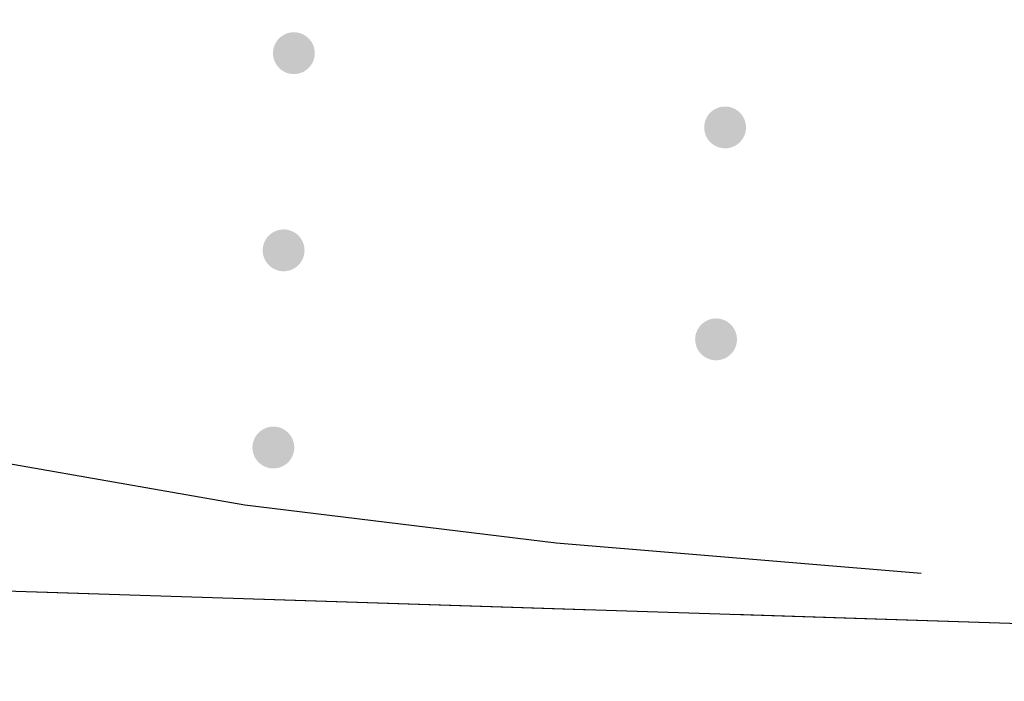
# Model space of a CAD drawing. Extents: x -230652 to 1028740, y 0 to 419336.
# Drawn here: x 307845 to 311379, y 29849 to 32223 of the extents above; entities that cross this region are included whole.
import ezdxf

# ---------------------------------------------------------------- set-up
doc = ezdxf.new("R2010")
doc.units = 0
doc.header["$LTSCALE"] = 600
doc.layers.add('【参照用】DMデータ_現況平面図用$0$D-BGD', color=253, linetype='Continuous', lineweight=0)

msp = doc.modelspace()

# ---------------------------------------------------------------- hatches: boundary and pattern name
at = {"layer": '【参照用】DMデータ_現況平面図用$0$D-BGD', "lineweight": 25}
for points in [[(308798.4017, 32034.772), (308799.5987, 32034.2422), (308800.8047, 32033.7333), (308802.0194, 32033.2456), (308803.2424, 32032.7791), (308804.4734, 32032.334), (308805.712, 32031.9105), (308806.9577, 32031.5087), (308808.2103, 32031.1287), (308809.4694, 32030.7705), (308810.7345, 32030.4345), (308812.0052, 32030.1205), (308813.2813, 32029.8288), (308814.5622, 32029.5594), (308815.8477, 32029.3124), (308817.1373, 32029.0878), (308818.4306, 32028.8858), (308819.7272, 32028.7064), (308821.0267, 32028.5497), (308822.3288, 32028.4157), (308823.6331, 32028.3044), (308824.939, 32028.2159), (308826.2464, 32028.1502), (308827.5546, 32028.1073), (308828.8635, 32028.0872), (308830.1724, 32028.09), (308831.4811, 32028.1157), (308832.7892, 32028.1642), (308834.0962, 32028.2355), (308835.4018, 32028.3296), (308836.7056, 32028.4465), (308838.0071, 32028.5861), (308839.306, 32028.7484), (308840.6018, 32028.9333), (308841.8942, 32029.1409), (308843.1828, 32029.3709), (308844.4672, 32029.6234), (308845.747, 32029.8983), (308847.0218, 32030.1955), (308848.2912, 32030.5149), (308849.5548, 32030.8564), (308850.8123, 32031.2199), (308852.0633, 32031.6053), (308853.3073, 32032.0124), (308854.5441, 32032.4412), (308855.7731, 32032.8916), (308856.9942, 32033.3633), (308858.2068, 32033.8562), (308859.4106, 32034.3703), (308860.6052, 32034.9052), (308861.7904, 32035.461), (308862.9657, 32036.0373), (308864.1307, 32036.6341), (308865.2851, 32037.2511), (308866.4286, 32037.8881), (308867.5608, 32038.545), (308868.6814, 32039.2216), (308869.79, 32039.9176), (308870.8862, 32040.6329), (308871.9698, 32041.3672), (308873.0405, 32042.1203), (308874.0978, 32042.8919), (308875.1415, 32043.6819), (308876.1713, 32044.49), (308877.1868, 32045.316), (308878.1877, 32046.1595), (308879.1738, 32047.0204), (308880.1446, 32047.8983), (308881.1, 32048.7931), (308882.0397, 32049.7044), (308882.9633, 32050.632), (308883.8706, 32051.5755), (308884.7612, 32052.5347), (308885.635, 32053.5094), (308886.4917, 32054.4991), (308887.3309, 32055.5036), (308888.1525, 32056.5227), (308888.9562, 32057.5559), (308889.7417, 32058.603), (308890.5088, 32059.6636), (308891.2573, 32060.7374), (308891.9869, 32061.8242), (308892.6975, 32062.9235), (308893.3888, 32064.0351), (308894.0606, 32065.1585), (308894.7126, 32066.2935), (308895.3448, 32067.4397), (308895.9568, 32068.5968), (308896.5486, 32069.7644), (308897.1199, 32070.9421), (308897.6705, 32072.1296), (308898.2004, 32073.3266), (308898.7092, 32074.5326), (308899.197, 32075.7473), (308899.6635, 32076.9703), (308900.1085, 32078.2013), (308900.532, 32079.4399), (308900.9339, 32080.6856), (308901.3139, 32081.9382), (308901.672, 32083.1973), (308902.0081, 32084.4624), (308902.322, 32085.7331), (308902.6137, 32087.0092), (308902.8832, 32088.2901), (308903.1302, 32089.5756), (308903.3547, 32090.8652), (308903.5567, 32092.1584), (308903.7361, 32093.4551), (308903.8928, 32094.7546), (308904.0269, 32096.0567), (308904.1382, 32097.361), (308904.2267, 32098.6669), (308904.2924, 32099.9743), (308904.3353, 32101.2825), (308904.3553, 32102.5913), (308904.3525, 32103.9003), (308904.3269, 32105.209), (308904.2784, 32106.5171), (308904.2071, 32107.8241), (308904.113, 32109.1297), (308903.9961, 32110.4335), (308903.8565, 32111.735), (308903.6942, 32113.0339), (308903.5092, 32114.3297), (308903.3017, 32115.6221), (308903.0716, 32116.9107), (308902.8191, 32118.1951), (308902.5442, 32119.4749), (308902.247, 32120.7497), (308901.9276, 32122.0191), (308901.5862, 32123.2827), (308901.2227, 32124.5402), (308900.8373, 32125.7912), (308900.4301, 32127.0352), (308900.0013, 32128.272), (308899.551, 32129.501), (308899.0793, 32130.722), (308898.5863, 32131.9347), (308898.0723, 32133.1385), (308897.5373, 32134.3331), (308896.9816, 32135.5183), (308896.4052, 32136.6936), (308895.8085, 32137.8586), (308895.1915, 32139.013), (308894.5544, 32140.1565), (308893.8975, 32141.2887), (308893.2209, 32142.4093), (308892.5249, 32143.5179), (308891.8096, 32144.6141), (308891.0754, 32145.6977), (308890.3223, 32146.7684), (308889.5506, 32147.8257), (308888.7606, 32148.8694), (308887.9525, 32149.8992), (308887.1266, 32150.9147), (308886.283, 32151.9156), (308885.4222, 32152.9016), (308884.5442, 32153.8725), (308883.6494, 32154.8279), (308882.7381, 32155.7676), (308881.8106, 32156.6912), (308880.867, 32157.5985), (308879.9078, 32158.4891), (308878.9332, 32159.3629), (308877.9434, 32160.2196), (308876.9389, 32161.0588), (308875.9199, 32161.8804), (308874.8867, 32162.6841), (308873.8396, 32163.4696), (308872.779, 32164.2367), (308871.7051, 32164.9852), (308870.6184, 32165.7148), (308869.519, 32166.4254), (308868.4075, 32167.1167), (308867.284, 32167.7884), (308866.149, 32168.4405), (308865.0028, 32169.0727), (308863.8457, 32169.6847), (308862.6782, 32170.2765), (308861.5004, 32170.8478), (308860.3129, 32171.3984), (308859.116, 32171.9283), (308857.91, 32172.4371), (308856.6953, 32172.9249), (308855.4722, 32173.3914), (308854.2412, 32173.8364), (308853.0027, 32174.2599), (308851.7569, 32174.6618), (308850.5043, 32175.0418), (308849.2453, 32175.3999), (308847.9802, 32175.736), (308846.7094, 32176.0499), (308845.4334, 32176.3416), (308844.1524, 32176.6111), (308842.867, 32176.8581), (308841.5774, 32177.0826), (308840.2841, 32177.2846), (308838.9875, 32177.464), (308837.6879, 32177.6207), (308836.3858, 32177.7548), (308835.0816, 32177.8661), (308833.7756, 32177.9546), (308832.4683, 32178.0203), (308831.16, 32178.0632), (308829.8512, 32178.0832), (308828.5422, 32178.0804), (308827.2335, 32178.0548), (308825.9254, 32178.0063), (308824.6184, 32177.935), (308823.3128, 32177.8409), (308822.0091, 32177.724), (308820.7076, 32177.5844), (308819.4087, 32177.4221), (308818.1128, 32177.2371), (308816.8204, 32177.0296), (308815.5318, 32176.7995), (308814.2474, 32176.547), (308812.9677, 32176.2721), (308811.6929, 32175.9749), (308810.4235, 32175.6555), (308809.1598, 32175.314), (308807.9023, 32174.9505), (308806.6514, 32174.5652), (308805.4073, 32174.158), (308804.1706, 32173.7292), (308802.9415, 32173.2789), (308801.7205, 32172.8072), (308800.5079, 32172.3142), (308799.3041, 32171.8002), (308798.1094, 32171.2652), (308796.9243, 32170.7095), (308795.749, 32170.1331), (308794.584, 32169.5364), (308793.4295, 32168.9194), (308792.286, 32168.2823), (308791.1538, 32167.6254), (308790.0333, 32166.9488), (308788.9247, 32166.2528), (308787.8284, 32165.5375), (308786.7448, 32164.8032), (308785.6742, 32164.0502), (308784.6168, 32163.2785), (308783.5731, 32162.4885), (308782.5434, 32161.6804), (308781.5279, 32160.8545), (308780.5269, 32160.0109), (308779.5409, 32159.1501), (308778.57, 32158.2721), (308777.6146, 32157.3773), (308776.675, 32156.466), (308775.7514, 32155.5385), (308774.8441, 32154.5949), (308773.9534, 32153.6357), (308773.0796, 32152.6611), (308772.223, 32151.6713), (308771.3837, 32150.6668), (308770.5622, 32149.6478), (308769.7585, 32148.6146), (308768.973, 32147.5675), (308768.2058, 32146.5069), (308767.4573, 32145.433), (308766.7277, 32144.3463), (308766.0171, 32143.2469), (308765.3259, 32142.1354), (308764.6541, 32141.0119), (308764.002, 32139.8769), (308763.3699, 32138.7307), (308762.7578, 32137.5736), (308762.1661, 32136.4061), (308761.5948, 32135.2283), (308761.0441, 32134.0408), (308760.5143, 32132.8439), (308760.0054, 32131.6379), (308759.5177, 32130.4232), (308759.0512, 32129.2001), (308758.6061, 32127.9691), (308758.1826, 32126.7306), (308757.7808, 32125.4848), (308757.4008, 32124.2322), (308757.0427, 32122.9732), (308756.7066, 32121.7081), (308756.3926, 32120.4373), (308756.1009, 32119.1613), (308755.8315, 32117.8803), (308755.5845, 32116.5949), (308755.3599, 32115.3053), (308755.1579, 32114.012), (308754.9785, 32112.7154), (308754.8218, 32111.4158), (308754.6878, 32110.1137), (308754.5765, 32108.8095), (308754.488, 32107.5035), (308754.4223, 32106.1962), (308754.3794, 32104.8879), (308754.3593, 32103.5791), (308754.3621, 32102.2701), (308754.3878, 32100.9614), (308754.4363, 32099.6533), (308754.5076, 32098.3463), (308754.6017, 32097.0407), (308754.7186, 32095.737), (308754.8582, 32094.4355), (308755.0205, 32093.1366), (308755.2054, 32091.8407), (308755.413, 32090.5483), (308755.643, 32089.2597), (308755.8955, 32087.9753), (308756.1704, 32086.6956), (308756.4676, 32085.4208), (308756.787, 32084.1514), (308757.1285, 32082.8877), (308757.492, 32081.6302), (308757.8774, 32080.3793), (308758.2845, 32079.1352), (308758.7134, 32077.8985), (308759.1637, 32076.6694), (308759.6354, 32075.4484), (308760.1283, 32074.2358), (308760.6424, 32073.032), (308761.1773, 32071.8373), (308761.7331, 32070.6522), (308762.3094, 32069.4769), (308762.9062, 32068.3119), (308763.5232, 32067.1574), (308764.1602, 32066.0139), (308764.8171, 32064.8817), (308765.4937, 32063.7612), (308766.1897, 32062.6526), (308766.905, 32061.5563), (308767.6393, 32060.4727), (308768.3924, 32059.4021), (308769.164, 32058.3447), (308769.954, 32057.301), (308770.7621, 32056.2713), (308771.5881, 32055.2558), (308772.4316, 32054.2548), (308773.2925, 32053.2688), (308774.1704, 32052.2979), (308775.0652, 32051.3425), (308775.9765, 32050.4029), (308776.9041, 32049.4793), (308777.8476, 32048.572), (308778.8069, 32047.6813), (308779.7815, 32046.8075), (308780.7712, 32045.9509), (308781.7758, 32045.1116), (308782.7948, 32044.2901), (308783.828, 32043.4864), (308784.8751, 32042.7009), (308785.9357, 32041.9337), (308787.0095, 32041.1852), (308788.0963, 32040.4556), (308789.1956, 32039.745), (308790.3072, 32039.0538), (308791.4306, 32038.382), (308792.5656, 32037.7299), (308793.7118, 32037.0978), (308794.8689, 32036.4857), (308796.0365, 32035.894), (308797.2142, 32035.3227)], [(310346.0643, 31768.3647), (310347.2613, 31767.8348), (310348.4673, 31767.3259), (310349.682, 31766.8382), (310350.905, 31766.3717), (310352.136, 31765.9266), (310353.3746, 31765.5031), (310354.6204, 31765.1013), (310355.8729, 31764.7213), (310357.132, 31764.3632), (310358.3971, 31764.0271), (310359.6678, 31763.7132), (310360.9439, 31763.4214), (310362.2249, 31763.152), (310363.5103, 31762.905), (310364.7999, 31762.6805), (310366.0932, 31762.4785), (310367.3898, 31762.2991), (310368.6893, 31762.1423), (310369.9914, 31762.0083), (310371.2957, 31761.897), (310372.6017, 31761.8085), (310373.909, 31761.7428), (310375.2172, 31761.6999), (310376.5261, 31761.6799), (310377.835, 31761.6827), (310379.1438, 31761.7083), (310380.4518, 31761.7568), (310381.7589, 31761.8281), (310383.0645, 31761.9222), (310384.3682, 31762.0391), (310385.6697, 31762.1787), (310386.9686, 31762.341), (310388.2644, 31762.526), (310389.5568, 31762.7335), (310390.8454, 31762.9635), (310392.1298, 31763.2161), (310393.4096, 31763.491), (310394.6844, 31763.7881), (310395.9538, 31764.1075), (310397.2174, 31764.449), (310398.4749, 31764.8125), (310399.7259, 31765.1979), (310400.9699, 31765.6051), (310402.2067, 31766.0339), (310403.4357, 31766.4842), (310404.6568, 31766.9559), (310405.8694, 31767.4489), (310407.0732, 31767.9629), (310408.2679, 31768.4979), (310409.453, 31769.0536), (310410.6283, 31769.6299), (310411.7933, 31770.2267), (310412.9477, 31770.8437), (310414.0912, 31771.4808), (310415.2234, 31772.1377), (310416.344, 31772.8142), (310417.4526, 31773.5103), (310418.5488, 31774.2255), (310419.6325, 31774.9598), (310420.7031, 31775.7129), (310421.7604, 31776.4846), (310422.8041, 31777.2746), (310423.8339, 31778.0827), (310424.8494, 31778.9086), (310425.8503, 31779.7521), (310426.8364, 31780.613), (310427.8072, 31781.491), (310428.7627, 31782.3857), (310429.7023, 31783.297), (310430.6259, 31784.2246), (310431.5332, 31785.1681), (310432.4238, 31786.1274), (310433.2976, 31787.102), (310434.1543, 31788.0917), (310434.9935, 31789.0963), (310435.8151, 31790.1153), (310436.6188, 31791.1485), (310437.4043, 31792.1956), (310438.1714, 31793.2562), (310438.9199, 31794.3301), (310439.6496, 31795.4168), (310440.3601, 31796.5161), (310441.0514, 31797.6277), (310441.7232, 31798.7512), (310442.3752, 31799.8862), (310443.0074, 31801.0324), (310443.6194, 31802.1894), (310444.2112, 31803.357), (310444.7825, 31804.5347), (310445.3331, 31805.7222), (310445.863, 31806.9192), (310446.3719, 31808.1252), (310446.8596, 31809.3399), (310447.3261, 31810.5629), (310447.7711, 31811.7939), (310448.1947, 31813.0325), (310448.5965, 31814.2783), (310448.9765, 31815.5309), (310449.3346, 31816.7899), (310449.6707, 31818.055), (310449.9846, 31819.3258), (310450.2764, 31820.6018), (310450.5458, 31821.8828), (310450.7928, 31823.1682), (310451.0173, 31824.4578), (310451.2193, 31825.7511), (310451.3987, 31827.0477), (310451.5555, 31828.3473), (310451.6895, 31829.6494), (310451.8008, 31830.9536), (310451.8893, 31832.2596), (310451.955, 31833.5669), (310451.9979, 31834.8752), (310452.0179, 31836.184), (310452.0151, 31837.4929), (310451.9895, 31838.8017), (310451.941, 31840.1097), (310451.8697, 31841.4168), (310451.7756, 31842.7224), (310451.6587, 31844.0261), (310451.5191, 31845.3276), (310451.3568, 31846.6265), (310451.1718, 31847.9223), (310450.9643, 31849.2147), (310450.7342, 31850.5033), (310450.4817, 31851.7877), (310450.2068, 31853.0675), (310449.9096, 31854.3423), (310449.5903, 31855.6117), (310449.2488, 31856.8754), (310448.8853, 31858.1328), (310448.4999, 31859.3838), (310448.0927, 31860.6278), (310447.6639, 31861.8646), (310447.2136, 31863.0937), (310446.7419, 31864.3147), (310446.2489, 31865.5273), (310445.7349, 31866.7311), (310445.1999, 31867.9258), (310444.6442, 31869.1109), (310444.0679, 31870.2862), (310443.4711, 31871.4512), (310442.8541, 31872.6056), (310442.217, 31873.7491), (310441.5601, 31874.8813), (310440.8836, 31876.0019), (310440.1875, 31877.1105), (310439.4723, 31878.2068), (310438.738, 31879.2904), (310437.9849, 31880.361), (310437.2132, 31881.4183), (310436.4232, 31882.462), (310435.6151, 31883.4918), (310434.7892, 31884.5073), (310433.9457, 31885.5082), (310433.0848, 31886.4943), (310432.2068, 31887.4652), (310431.3121, 31888.4206), (310430.4008, 31889.3602), (310429.4732, 31890.2838), (310428.5296, 31891.1911), (310427.5704, 31892.0818), (310426.5958, 31892.9555), (310425.6061, 31893.8122), (310424.6015, 31894.6514), (310423.5825, 31895.473), (310422.5493, 31896.2767), (310421.5022, 31897.0622), (310420.4416, 31897.8293), (310419.3677, 31898.5778), (310418.281, 31899.3075), (310417.1816, 31900.018), (310416.0701, 31900.7093), (310414.9466, 31901.3811), (310413.8116, 31902.0331), (310412.6654, 31902.6653), (310411.5084, 31903.2773), (310410.3408, 31903.8691), (310409.1631, 31904.4404), (310407.9755, 31904.991), (310406.7786, 31905.5209), (310405.5726, 31906.0298), (310404.3579, 31906.5175), (310403.1349, 31906.984), (310401.9039, 31907.4291), (310400.6653, 31907.8526), (310399.4195, 31908.2544), (310398.1669, 31908.6344), (310396.9079, 31908.9925), (310395.6428, 31909.3286), (310394.372, 31909.6426), (310393.096, 31909.9343), (310391.815, 31910.2037), (310390.5296, 31910.4507), (310389.24, 31910.6752), (310387.9467, 31910.8772), (310386.6501, 31911.0566), (310385.3505, 31911.2134), (310384.0484, 31911.3474), (310382.7442, 31911.4587), (310381.4382, 31911.5472), (310380.1309, 31911.6129), (310378.8226, 31911.6558), (310377.5138, 31911.6758), (310376.2048, 31911.673), (310374.8961, 31911.6474), (310373.588, 31911.5989), (310372.281, 31911.5276), (310370.9754, 31911.4335), (310369.6717, 31911.3166), (310368.3702, 31911.177), (310367.0713, 31911.0147), (310365.7755, 31910.8298), (310364.483, 31910.6222), (310363.1945, 31910.3922), (310361.9101, 31910.1396), (310360.6303, 31909.8647), (310359.3555, 31909.5676), (310358.0861, 31909.2482), (310356.8224, 31908.9067), (310355.5649, 31908.5432), (310354.314, 31908.1578), (310353.07, 31907.7506), (310351.8332, 31907.3218), (310350.6041, 31906.8715), (310349.3831, 31906.3998), (310348.1705, 31905.9068), (310346.9667, 31905.3928), (310345.772, 31904.8578), (310344.5869, 31904.3021), (310343.4116, 31903.7258), (310342.2466, 31903.129), (310341.0921, 31902.512), (310339.9487, 31901.875), (310338.8165, 31901.218), (310337.6959, 31900.5415), (310336.5873, 31899.8454), (310335.491, 31899.1302), (310334.4074, 31898.3959), (310333.3368, 31897.6428), (310332.2795, 31896.8711), (310331.2357, 31896.0811), (310330.206, 31895.273), (310329.1905, 31894.4471), (310328.1896, 31893.6036), (310327.2035, 31892.7427), (310326.2326, 31891.8647), (310325.2772, 31890.97), (310324.3376, 31890.0587), (310323.414, 31889.1311), (310322.5067, 31888.1876), (310321.616, 31887.2283), (310320.7422, 31886.2537), (310319.8856, 31885.264), (310319.0464, 31884.2594), (310318.2248, 31883.2404), (310317.4211, 31882.2072), (310316.6356, 31881.1601), (310315.8685, 31880.0995), (310315.12, 31879.0256), (310314.3903, 31877.9389), (310313.6798, 31876.8396), (310312.9885, 31875.728), (310312.3167, 31874.6046), (310311.6647, 31873.4695), (310311.0325, 31872.3233), (310310.4205, 31871.1663), (310309.8287, 31869.9987), (310309.2574, 31868.821), (310308.7067, 31867.6335), (310308.1769, 31866.4365), (310307.668, 31865.2305), (310307.1803, 31864.0158), (310306.7138, 31862.7928), (310306.2687, 31861.5618), (310305.8452, 31860.3232), (310305.4434, 31859.0774), (310305.0634, 31857.8248), (310304.7053, 31856.5658), (310304.3692, 31855.3007), (310304.0552, 31854.0299), (310303.7635, 31852.7539), (310303.4941, 31851.4729), (310303.2471, 31850.1875), (310303.0226, 31848.8979), (310302.8206, 31847.6046), (310302.6412, 31846.308), (310302.4844, 31845.0084), (310302.3504, 31843.7064), (310302.2391, 31842.4021), (310302.1506, 31841.0961), (310302.0849, 31839.7888), (310302.042, 31838.4805), (310302.0219, 31837.1717), (310302.0248, 31835.8628), (310302.0504, 31834.554), (310302.0989, 31833.246), (310302.1702, 31831.9389), (310302.2643, 31830.6333), (310302.3812, 31829.3296), (310302.5208, 31828.0281), (310302.6831, 31826.7292), (310302.868, 31825.4334), (310303.0756, 31824.141), (310303.3056, 31822.8524), (310303.5582, 31821.568), (310303.833, 31820.2882), (310304.1302, 31819.0134), (310304.4496, 31817.744), (310304.7911, 31816.4803), (310305.1546, 31815.2229), (310305.54, 31813.9719), (310305.9472, 31812.7279), (310306.376, 31811.4911), (310306.8263, 31810.262), (310307.298, 31809.041), (310307.791, 31807.8284), (310308.305, 31806.6246), (310308.84, 31805.4299), (310309.3957, 31804.2448), (310309.972, 31803.0695), (310310.5688, 31801.9045), (310311.1858, 31800.7501), (310311.8228, 31799.6066), (310312.4798, 31798.4744), (310313.1563, 31797.3538), (310313.8524, 31796.2452), (310314.5676, 31795.1489), (310315.3019, 31794.0653), (310316.055, 31792.9947), (310316.8267, 31791.9374), (310317.6167, 31790.8937), (310318.4248, 31789.8639), (310319.2507, 31788.8484), (310320.0942, 31787.8475), (310320.9551, 31786.8614), (310321.8331, 31785.8905), (310322.7278, 31784.9351), (310323.6391, 31783.9955), (310324.5667, 31783.0719), (310325.5102, 31782.1646), (310326.4695, 31781.2739), (310327.4441, 31780.4002), (310328.4338, 31779.5435), (310329.4384, 31778.7043), (310330.4574, 31777.8827), (310331.4906, 31777.079), (310332.5377, 31776.2935), (310333.5983, 31775.5264), (310334.6722, 31774.7779), (310335.7589, 31774.0482), (310336.8582, 31773.3377), (310337.9698, 31772.6464), (310339.0932, 31771.9746), (310340.2282, 31771.3226), (310341.3745, 31770.6904), (310342.5315, 31770.0784), (310343.6991, 31769.4866), (310344.8768, 31768.9153)], [(308761.5828, 31327.2259), (308762.7797, 31326.696), (308763.9857, 31326.1871), (308765.2004, 31325.6994), (308766.4235, 31325.2329), (308767.6545, 31324.7878), (308768.893, 31324.3643), (308770.1388, 31323.9625), (308771.3914, 31323.5825), (308772.6504, 31323.2244), (308773.9155, 31322.8883), (308775.1863, 31322.5743), (308776.4623, 31322.2826), (308777.7433, 31322.0132), (308779.0288, 31321.7662), (308780.3183, 31321.5417), (308781.6116, 31321.3397), (308782.9082, 31321.1603), (308784.2078, 31321.0035), (308785.5099, 31320.8695), (308786.8141, 31320.7582), (308788.1201, 31320.6697), (308789.4274, 31320.604), (308790.7357, 31320.5611), (308792.0445, 31320.5411), (308793.3535, 31320.5439), (308794.6622, 31320.5695), (308795.9703, 31320.618), (308797.2773, 31320.6893), (308798.5829, 31320.7834), (308799.8866, 31320.9003), (308801.1881, 31321.0399), (308802.487, 31321.2022), (308803.7829, 31321.3871), (308805.0753, 31321.5947), (308806.3639, 31321.8247), (308807.6483, 31322.0773), (308808.9281, 31322.3522), (308810.2028, 31322.6493), (308811.4723, 31322.9687), (308812.7359, 31323.3102), (308813.9934, 31323.6737), (308815.2443, 31324.0591), (308816.4884, 31324.4663), (308817.7251, 31324.8951), (308818.9542, 31325.3454), (308820.1752, 31325.8171), (308821.3878, 31326.3101), (308822.5916, 31326.8241), (308823.7863, 31327.3591), (308824.9715, 31327.9148), (308826.1467, 31328.4911), (308827.3117, 31329.0879), (308828.4662, 31329.7049), (308829.6097, 31330.3419), (308830.7419, 31330.9989), (308831.8624, 31331.6754), (308832.971, 31332.3715), (308834.0673, 31333.0867), (308835.1509, 31333.821), (308836.2216, 31334.5741), (308837.2789, 31335.3458), (308838.3226, 31336.1358), (308839.3523, 31336.9439), (308840.3678, 31337.7698), (308841.3688, 31338.6133), (308842.3548, 31339.4742), (308843.3257, 31340.3522), (308844.2811, 31341.2469), (308845.2208, 31342.1582), (308846.1444, 31343.0858), (308847.0516, 31344.0293), (308847.9423, 31344.9886), (308848.8161, 31345.9632), (308849.6727, 31346.9529), (308850.512, 31347.9575), (308851.3336, 31348.9765), (308852.1372, 31350.0097), (308852.9227, 31351.0568), (308853.6899, 31352.1174), (308854.4384, 31353.1913), (308855.168, 31354.278), (308855.8786, 31355.3773), (308856.5698, 31356.4889), (308857.2416, 31357.6123), (308857.8937, 31358.7474), (308858.5258, 31359.8936), (308859.1379, 31361.0506), (308859.7296, 31362.2182), (308860.3009, 31363.3959), (308860.8516, 31364.5834), (308861.3814, 31365.7804), (308861.8903, 31366.9864), (308862.3781, 31368.2011), (308862.8445, 31369.4241), (308863.2896, 31370.6551), (308863.7131, 31371.8937), (308864.1149, 31373.1395), (308864.495, 31374.3921), (308864.8531, 31375.6511), (308865.1891, 31376.9162), (308865.5031, 31378.187), (308865.7948, 31379.463), (308866.0642, 31380.744), (308866.3112, 31382.0294), (308866.5358, 31383.319), (308866.7378, 31384.6123), (308866.9172, 31385.9089), (308867.0739, 31387.2085), (308867.2079, 31388.5105), (308867.3192, 31389.8148), (308867.4078, 31391.1208), (308867.4735, 31392.4281), (308867.5163, 31393.7364), (308867.5364, 31395.0452), (308867.5336, 31396.3541), (308867.5079, 31397.6629), (308867.4594, 31398.9709), (308867.3881, 31400.278), (308867.294, 31401.5836), (308867.1772, 31402.8873), (308867.0375, 31404.1888), (308866.8752, 31405.4877), (308866.6903, 31406.7835), (308866.4828, 31408.0759), (308866.2527, 31409.3645), (308866.0002, 31410.6489), (308865.7253, 31411.9287), (308865.4281, 31413.2035), (308865.1087, 31414.4729), (308864.7672, 31415.7366), (308864.4037, 31416.994), (308864.0183, 31418.245), (308863.6112, 31419.489), (308863.1824, 31420.7258), (308862.732, 31421.9549), (308862.2603, 31423.1759), (308861.7674, 31424.3885), (308861.2533, 31425.5923), (308860.7184, 31426.787), (308860.1626, 31427.9721), (308859.5863, 31429.1474), (308858.9895, 31430.3124), (308858.3725, 31431.4668), (308857.7355, 31432.6103), (308857.0786, 31433.7425), (308856.402, 31434.8631), (308855.706, 31435.9717), (308854.9907, 31437.068), (308854.2564, 31438.1516), (308853.5033, 31439.2222), (308852.7317, 31440.2795), (308851.9417, 31441.3232), (308851.1336, 31442.353), (308850.3076, 31443.3685), (308849.4641, 31444.3694), (308848.6032, 31445.3555), (308847.7253, 31446.3264), (308846.8305, 31447.2818), (308845.9192, 31448.2214), (308844.9916, 31449.145), (308844.0481, 31450.0523), (308843.0889, 31450.943), (308842.1142, 31451.8167), (308841.1245, 31452.6734), (308840.12, 31453.5126), (308839.1009, 31454.3342), (308838.0677, 31455.1379), (308837.0207, 31455.9234), (308835.96, 31456.6905), (308834.8862, 31457.439), (308833.7994, 31458.1687), (308832.7001, 31458.8792), (308831.5885, 31459.5705), (308830.4651, 31460.2423), (308829.3301, 31460.8943), (308828.1839, 31461.5265), (308827.0268, 31462.1385), (308825.8592, 31462.7303), (308824.6815, 31463.3016), (308823.494, 31463.8522), (308822.2971, 31464.3821), (308821.091, 31464.891), (308819.8763, 31465.3787), (308818.6533, 31465.8452), (308817.4223, 31466.2903), (308816.1837, 31466.7138), (308814.938, 31467.1156), (308813.6854, 31467.4956), (308812.4263, 31467.8537), (308811.1612, 31468.1898), (308809.8905, 31468.5037), (308808.6144, 31468.7955), (308807.3335, 31469.0649), (308806.048, 31469.3119), (308804.7585, 31469.5364), (308803.4652, 31469.7384), (308802.1685, 31469.9178), (308800.869, 31470.0746), (308799.5669, 31470.2086), (308798.2627, 31470.3199), (308796.9567, 31470.4084), (308795.6494, 31470.4741), (308794.3411, 31470.517), (308793.0323, 31470.537), (308791.7233, 31470.5342), (308790.4146, 31470.5086), (308789.1065, 31470.4601), (308787.7995, 31470.3888), (308786.4939, 31470.2947), (308785.1901, 31470.1778), (308783.8886, 31470.0382), (308782.5898, 31469.8759), (308781.2939, 31469.6909), (308780.0015, 31469.4834), (308778.7129, 31469.2533), (308777.4285, 31469.0008), (308776.1487, 31468.7259), (308774.8739, 31468.4288), (308773.6045, 31468.1094), (308772.3409, 31467.7679), (308771.0834, 31467.4044), (308769.8324, 31467.019), (308768.5884, 31466.6118), (308767.3517, 31466.183), (308766.1226, 31465.7327), (308764.9016, 31465.261), (308763.689, 31464.768), (308762.4851, 31464.254), (308761.2905, 31463.719), (308760.1053, 31463.1633), (308758.9301, 31462.587), (308757.765, 31461.9902), (308756.6106, 31461.3732), (308755.4671, 31460.7362), (308754.3349, 31460.0792), (308753.2143, 31459.4027), (308752.1058, 31458.7066), (308751.0095, 31457.9914), (308749.9259, 31457.2571), (308748.8552, 31456.504), (308747.7979, 31455.7323), (308746.7542, 31454.9423), (308745.7244, 31454.1342), (308744.7089, 31453.3083), (308743.708, 31452.4648), (308742.722, 31451.6039), (308741.7511, 31450.7259), (308740.7957, 31449.8312), (308739.856, 31448.9199), (308738.9324, 31447.9923), (308738.0252, 31447.0487), (308737.1345, 31446.0895), (308736.2607, 31445.1149), (308735.404, 31444.1252), (308734.5648, 31443.1206), (308733.7432, 31442.1016), (308732.9395, 31441.0684), (308732.154, 31440.0213), (308731.3869, 31438.9607), (308730.6384, 31437.8868), (308729.9088, 31436.8001), (308729.1982, 31435.7008), (308728.5069, 31434.5892), (308727.8352, 31433.4658), (308727.1831, 31432.3307), (308726.551, 31431.1845), (308725.9389, 31430.0275), (308725.3471, 31428.8599), (308724.7758, 31427.6822), (308724.2252, 31426.4947), (308723.6953, 31425.2977), (308723.1865, 31424.0917), (308722.6987, 31422.877), (308722.2322, 31421.654), (308721.7872, 31420.423), (308721.3637, 31419.1844), (308720.9619, 31417.9386), (308720.5818, 31416.686), (308720.2237, 31415.427), (308719.8876, 31414.1619), (308719.5737, 31412.8911), (308719.282, 31411.6151), (308719.0126, 31410.3341), (308718.7655, 31409.0487), (308718.541, 31407.7591), (308718.339, 31406.4658), (308718.1596, 31405.1692), (308718.0029, 31403.8696), (308717.8688, 31402.5675), (308717.7575, 31401.2633), (308717.669, 31399.9573), (308717.6033, 31398.65), (308717.5604, 31397.3417), (308717.5404, 31396.0329), (308717.5432, 31394.724), (308717.5688, 31393.4152), (308717.6173, 31392.1072), (308717.6886, 31390.8001), (308717.7827, 31389.4945), (308717.8996, 31388.1908), (308718.0392, 31386.8893), (308718.2015, 31385.5904), (308718.3865, 31384.2946), (308718.594, 31383.0022), (308718.8241, 31381.7136), (308719.0766, 31380.4292), (308719.3515, 31379.1494), (308719.6487, 31377.8746), (308719.9681, 31376.6052), (308720.3096, 31375.3415), (308720.6731, 31374.0841), (308721.0584, 31372.8331), (308721.4656, 31371.5891), (308721.8944, 31370.3523), (308722.3447, 31369.1232), (308722.8165, 31367.9022), (308723.3094, 31366.6896), (308723.8234, 31365.4858), (308724.3584, 31364.2911), (308724.9141, 31363.106), (308725.4905, 31361.9307), (308726.0872, 31360.7657), (308726.7042, 31359.6113), (308727.3413, 31358.4678), (308727.9982, 31357.3356), (308728.6748, 31356.215), (308729.3708, 31355.1064), (308730.0861, 31354.0101), (308730.8204, 31352.9265), (308731.5735, 31351.8559), (308732.3451, 31350.7986), (308733.1351, 31349.7549), (308733.9432, 31348.7251), (308734.7691, 31347.7096), (308735.6127, 31346.7087), (308736.4736, 31345.7226), (308737.3515, 31344.7517), (308738.2463, 31343.7963), (308739.1576, 31342.8567), (308740.0851, 31341.9331), (308741.0287, 31341.0258), (308741.9879, 31340.1351), (308742.9625, 31339.2614), (308743.9523, 31338.4047), (308744.9568, 31337.5655), (308745.9758, 31336.7439), (308747.009, 31335.9402), (308748.0561, 31335.1547), (308749.1168, 31334.3876), (308750.1906, 31333.6391), (308751.2774, 31332.9094), (308752.3767, 31332.1989), (308753.4882, 31331.5076), (308754.6117, 31330.8358), (308755.7467, 31330.1838), (308756.8929, 31329.5516), (308758.05, 31328.9396), (308759.2175, 31328.3478), (308760.3953, 31327.7765)], [(310313.63, 31007.7439), (310314.8269, 31007.2141), (310316.0329, 31006.7052), (310317.2477, 31006.2175), (310318.4707, 31005.751), (310319.7017, 31005.3059), (310320.9402, 31004.8824), (310322.186, 31004.4806), (310323.4386, 31004.1006), (310324.6976, 31003.7425), (310325.9627, 31003.4064), (310327.2335, 31003.0924), (310328.5096, 31002.8007), (310329.7905, 31002.5313), (310331.076, 31002.2843), (310332.3655, 31002.0598), (310333.6588, 31001.8578), (310334.9554, 31001.6784), (310336.255, 31001.5216), (310337.5571, 31001.3876), (310338.8613, 31001.2763), (310340.1673, 31001.1878), (310341.4746, 31001.1221), (310342.7829, 31001.0792), (310344.0917, 31001.0591), (310345.4007, 31001.0619), (310346.7094, 31001.0876), (310348.0175, 31001.1361), (310349.3245, 31001.2074), (310350.6301, 31001.3015), (310351.9339, 31001.4184), (310353.2354, 31001.558), (310354.5342, 31001.7203), (310355.8301, 31001.9052), (310357.1225, 31002.1128), (310358.4111, 31002.3428), (310359.6955, 31002.5953), (310360.9753, 31002.8702), (310362.25, 31003.1674), (310363.5195, 31003.4868), (310364.7831, 31003.8283), (310366.0406, 31004.1918), (310367.2915, 31004.5772), (310368.5356, 31004.9844), (310369.7723, 31005.4132), (310371.0014, 31005.8635), (310372.2224, 31006.3352), (310373.435, 31006.8282), (310374.6389, 31007.3422), (310375.8335, 31007.8772), (310377.0187, 31008.4329), (310378.1939, 31009.0092), (310379.359, 31009.606), (310380.5134, 31010.223), (310381.6569, 31010.86), (310382.7891, 31011.5169), (310383.9096, 31012.1935), (310385.0182, 31012.8895), (310386.1145, 31013.6048), (310387.1981, 31014.3391), (310388.2688, 31015.0922), (310389.3261, 31015.8639), (310390.3698, 31016.6539), (310391.3995, 31017.4619), (310392.415, 31018.2879), (310393.416, 31019.1314), (310394.402, 31019.9923), (310395.3729, 31020.8703), (310396.3283, 31021.765), (310397.268, 31022.6763), (310398.1916, 31023.6039), (310399.0988, 31024.5474), (310399.9895, 31025.5067), (310400.8633, 31026.4813), (310401.7199, 31027.471), (310402.5592, 31028.4756), (310403.3808, 31029.4946), (310404.1844, 31030.5278), (310404.97, 31031.5749), (310405.7371, 31032.6355), (310406.4856, 31033.7094), (310407.2152, 31034.7961), (310407.9258, 31035.8954), (310408.6171, 31037.007), (310409.2888, 31038.1304), (310409.9409, 31039.2654), (310410.573, 31040.4116), (310411.1851, 31041.5687), (310411.7768, 31042.7363), (310412.3481, 31043.914), (310412.8988, 31045.1015), (310413.4286, 31046.2985), (310413.9375, 31047.5045), (310414.4253, 31048.7192), (310414.8917, 31049.9422), (310415.3368, 31051.1732), (310415.7603, 31052.4118), (310416.1621, 31053.6576), (310416.5422, 31054.9101), (310416.9003, 31056.1692), (310417.2363, 31057.4343), (310417.5503, 31058.705), (310417.842, 31059.9811), (310418.1114, 31061.262), (310418.3584, 31062.5475), (310418.583, 31063.8371), (310418.785, 31065.1304), (310418.9644, 31066.427), (310419.1211, 31067.7265), (310419.2552, 31069.0286), (310419.3664, 31070.3329), (310419.455, 31071.6389), (310419.5207, 31072.9462), (310419.5635, 31074.2544), (310419.5836, 31075.5633), (310419.5808, 31076.8722), (310419.5551, 31078.181), (310419.5066, 31079.489), (310419.4353, 31080.7961), (310419.3412, 31082.1016), (310419.2244, 31083.4054), (310419.0848, 31084.7069), (310418.9224, 31086.0058), (310418.7375, 31087.3016), (310418.53, 31088.594), (310418.2999, 31089.8826), (310418.0474, 31091.167), (310417.7725, 31092.4468), (310417.4753, 31093.7216), (310417.1559, 31094.991), (310416.8144, 31096.2546), (310416.4509, 31097.5121), (310416.0655, 31098.7631), (310415.6584, 31100.0071), (310415.2296, 31101.2439), (310414.7792, 31102.4729), (310414.3075, 31103.694), (310413.8146, 31104.9066), (310413.3005, 31106.1104), (310412.7656, 31107.3051), (310412.2098, 31108.4902), (310411.6335, 31109.6655), (310411.0367, 31110.8305), (310410.4197, 31111.9849), (310409.7827, 31113.1284), (310409.1258, 31114.2606), (310408.4492, 31115.3812), (310407.7532, 31116.4898), (310407.0379, 31117.586), (310406.3036, 31118.6697), (310405.5505, 31119.7403), (310404.7789, 31120.7976), (310403.9889, 31121.8413), (310403.1808, 31122.8711), (310402.3548, 31123.8866), (310401.5113, 31124.8875), (310400.6504, 31125.8736), (310399.7725, 31126.8444), (310398.8777, 31127.7999), (310397.9664, 31128.7395), (310397.0388, 31129.6631), (310396.0953, 31130.5704), (310395.1361, 31131.461), (310394.1614, 31132.3348), (310393.1717, 31133.1915), (310392.1672, 31134.0307), (310391.1481, 31134.8523), (310390.1149, 31135.656), (310389.0679, 31136.4415), (310388.0072, 31137.2086), (310386.9334, 31137.9571), (310385.8466, 31138.6868), (310384.7473, 31139.3973), (310383.6357, 31140.0886), (310382.5123, 31140.7604), (310381.3773, 31141.4124), (310380.2311, 31142.0446), (310379.074, 31142.6566), (310377.9064, 31143.2484), (310376.7287, 31143.8197), (310375.5412, 31144.3703), (310374.3443, 31144.9002), (310373.1382, 31145.4091), (310371.9235, 31145.8968), (310370.7005, 31146.3633), (310369.4695, 31146.8083), (310368.2309, 31147.2318), (310366.9852, 31147.6337), (310365.7326, 31148.0137), (310364.4735, 31148.3718), (310363.2085, 31148.7079), (310361.9377, 31149.0218), (310360.6616, 31149.3136), (310359.3807, 31149.583), (310358.0952, 31149.83), (310356.8057, 31150.0545), (310355.5124, 31150.2565), (310354.2157, 31150.4359), (310352.9162, 31150.5927), (310351.6141, 31150.7267), (310350.3099, 31150.838), (310349.0039, 31150.9265), (310347.6966, 31150.9922), (310346.3883, 31151.0351), (310345.0795, 31151.0551), (310343.7705, 31151.0523), (310342.4618, 31151.0267), (310341.1537, 31150.9782), (310339.8467, 31150.9069), (310338.5411, 31150.8128), (310337.2373, 31150.6959), (310335.9358, 31150.5563), (310334.637, 31150.394), (310333.3411, 31150.209), (310332.0487, 31150.0015), (310330.7601, 31149.7714), (310329.4757, 31149.5189), (310328.1959, 31149.244), (310326.9211, 31148.9468), (310325.6517, 31148.6275), (310324.3881, 31148.286), (310323.1306, 31147.9225), (310321.8796, 31147.5371), (310320.6356, 31147.1299), (310319.3989, 31146.7011), (310318.1698, 31146.2508), (310316.9488, 31145.7791), (310315.7362, 31145.2861), (310314.5323, 31144.7721), (310313.3377, 31144.2371), (310312.1525, 31143.6814), (310310.9773, 31143.105), (310309.8122, 31142.5083), (310308.6578, 31141.8913), (310307.5143, 31141.2542), (310306.3821, 31140.5973), (310305.2615, 31139.9208), (310304.153, 31139.2247), (310303.0567, 31138.5095), (310301.9731, 31137.7752), (310300.9024, 31137.0221), (310299.8451, 31136.2504), (310298.8014, 31135.4604), (310297.7716, 31134.6523), (310296.7561, 31133.8264), (310295.7552, 31132.9828), (310294.7692, 31132.122), (310293.7983, 31131.244), (310292.8429, 31130.3492), (310291.9032, 31129.4379), (310290.9796, 31128.5104), (310290.0724, 31127.5668), (310289.1817, 31126.6076), (310288.3079, 31125.633), (310287.4513, 31124.6432), (310286.612, 31123.6387), (310285.7904, 31122.6197), (310284.9868, 31121.5865), (310284.2012, 31120.5394), (310283.4341, 31119.4788), (310282.6856, 31118.4049), (310281.956, 31117.3182), (310281.2454, 31116.2188), (310280.5541, 31115.1073), (310279.8824, 31113.9838), (310279.2303, 31112.8488), (310278.5982, 31111.7026), (310277.9861, 31110.5456), (310277.3943, 31109.378), (310276.823, 31108.2003), (310276.2724, 31107.0127), (310275.7426, 31105.8158), (310275.2337, 31104.6098), (310274.7459, 31103.3951), (310274.2794, 31102.172), (310273.8344, 31100.9411), (310273.4109, 31099.7025), (310273.0091, 31098.4567), (310272.629, 31097.2041), (310272.2709, 31095.9451), (310271.9348, 31094.68), (310271.6209, 31093.4092), (310271.3292, 31092.1332), (310271.0598, 31090.8522), (310270.8128, 31089.5668), (310270.5882, 31088.2772), (310270.3862, 31086.9839), (310270.2068, 31085.6873), (310270.0501, 31084.3877), (310269.916, 31083.0856), (310269.8047, 31081.7814), (310269.7162, 31080.4754), (310269.6505, 31079.1681), (310269.6076, 31077.8598), (310269.5876, 31076.551), (310269.5904, 31075.242), (310269.6161, 31073.9333), (310269.6645, 31072.6252), (310269.7358, 31071.3182), (310269.83, 31070.0126), (310269.9468, 31068.7089), (310270.0864, 31067.4074), (310270.2487, 31066.1085), (310270.4337, 31064.8127), (310270.6412, 31063.5202), (310270.8713, 31062.2316), (310271.1238, 31060.9473), (310271.3987, 31059.6675), (310271.6959, 31058.3927), (310272.0153, 31057.1233), (310272.3568, 31055.8596), (310272.7203, 31054.6021), (310273.1057, 31053.3512), (310273.5128, 31052.1071), (310273.9416, 31050.8704), (310274.392, 31049.6413), (310274.8637, 31048.4203), (310275.3566, 31047.2077), (310275.8706, 31046.0039), (310276.4056, 31044.8092), (310276.9613, 31043.6241), (310277.5377, 31042.4488), (310278.1344, 31041.2838), (310278.7514, 31040.1293), (310279.3885, 31038.9858), (310280.0454, 31037.8536), (310280.722, 31036.7331), (310281.418, 31035.6245), (310282.1333, 31034.5282), (310282.8676, 31033.4446), (310283.6207, 31032.374), (310284.3923, 31031.3166), (310285.1823, 31030.2729), (310285.9904, 31029.2432), (310286.8163, 31028.2277), (310287.6599, 31027.2268), (310288.5208, 31026.2407), (310289.3987, 31025.2698), (310290.2935, 31024.3144), (310291.2048, 31023.3748), (310292.1323, 31022.4512), (310293.0759, 31021.5439), (310294.0351, 31020.6532), (310295.0098, 31019.7794), (310295.9995, 31018.9228), (310297.004, 31018.0836), (310298.023, 31017.262), (310299.0563, 31016.4583), (310300.1033, 31015.6728), (310301.164, 31014.9057), (310302.2378, 31014.1572), (310303.3246, 31013.4275), (310304.4239, 31012.7169), (310305.5354, 31012.0257), (310306.6589, 31011.3539), (310307.7939, 31010.7019), (310308.9401, 31010.0697), (310310.0972, 31009.4577), (310311.2648, 31008.8659), (310312.4425, 31008.2946)], [(308724.7638, 30619.6797), (308725.9608, 30619.1498), (308727.1668, 30618.641), (308728.3815, 30618.1532), (308729.6045, 30617.6867), (308730.8355, 30617.2417), (308732.0741, 30616.8182), (308733.3199, 30616.4163), (308734.5725, 30616.0363), (308735.8315, 30615.6782), (308737.0966, 30615.3421), (308738.3674, 30615.0282), (308739.6434, 30614.7365), (308740.9244, 30614.467), (308742.2098, 30614.22), (308743.4994, 30613.9955), (308744.7927, 30613.7935), (308746.0893, 30613.6141), (308747.3889, 30613.4574), (308748.691, 30613.3233), (308749.9952, 30613.212), (308751.3012, 30613.1235), (308752.6085, 30613.0578), (308753.9168, 30613.0149), (308755.2256, 30612.9949), (308756.5346, 30612.9977), (308757.8433, 30613.0233), (308759.1513, 30613.0718), (308760.4584, 30613.1431), (308761.764, 30613.2372), (308763.0677, 30613.3541), (308764.3692, 30613.4937), (308765.6681, 30613.656), (308766.9639, 30613.841), (308768.2563, 30614.0485), (308769.5449, 30614.2786), (308770.8293, 30614.5311), (308772.1091, 30614.806), (308773.3839, 30615.1032), (308774.6533, 30615.4226), (308775.917, 30615.7641), (308777.1745, 30616.1275), (308778.4254, 30616.5129), (308779.6694, 30616.9201), (308780.9062, 30617.3489), (308782.1353, 30617.7992), (308783.3563, 30618.2709), (308784.5689, 30618.7639), (308785.7727, 30619.2779), (308786.9674, 30619.8129), (308788.1525, 30620.3686), (308789.3278, 30620.945), (308790.4928, 30621.5417), (308791.6472, 30622.1587), (308792.7907, 30622.7958), (308793.9229, 30623.4527), (308795.0435, 30624.1293), (308796.1521, 30624.8253), (308797.2484, 30625.5406), (308798.332, 30626.2748), (308799.4026, 30627.0279), (308800.4599, 30627.7996), (308801.5037, 30628.5896), (308802.5334, 30629.3977), (308803.5489, 30630.2236), (308804.5498, 30631.0672), (308805.5359, 30631.928), (308806.5068, 30632.806), (308807.4622, 30633.7008), (308808.4018, 30634.6121), (308809.3254, 30635.5396), (308810.2327, 30636.4832), (308811.1234, 30637.4424), (308811.9971, 30638.417), (308812.8538, 30639.4068), (308813.693, 30640.4113), (308814.5146, 30641.4303), (308815.3183, 30642.4635), (308816.1038, 30643.5106), (308816.8709, 30644.5712), (308817.6194, 30645.6451), (308818.3491, 30646.7318), (308819.0596, 30647.8312), (308819.7509, 30648.9427), (308820.4227, 30650.0662), (308821.0747, 30651.2012), (308821.7069, 30652.3474), (308822.3189, 30653.5045), (308822.9107, 30654.672), (308823.482, 30655.8498), (308824.0327, 30657.0373), (308824.5625, 30658.2342), (308825.0714, 30659.4402), (308825.5591, 30660.6549), (308826.0256, 30661.878), (308826.4707, 30663.109), (308826.8942, 30664.3475), (308827.296, 30665.5933), (308827.676, 30666.8459), (308828.0341, 30668.1049), (308828.3702, 30669.37), (308828.6842, 30670.6408), (308828.9759, 30671.9168), (308829.2453, 30673.1978), (308829.4923, 30674.4832), (308829.7168, 30675.7728), (308829.9188, 30677.0661), (308830.0982, 30678.3627), (308830.255, 30679.6623), (308830.389, 30680.9644), (308830.5003, 30682.2686), (308830.5888, 30683.5746), (308830.6545, 30684.8819), (308830.6974, 30686.1902), (308830.7174, 30687.499), (308830.7146, 30688.808), (308830.689, 30690.1167), (308830.6405, 30691.4248), (308830.5692, 30692.7318), (308830.4751, 30694.0374), (308830.3582, 30695.3411), (308830.2186, 30696.6426), (308830.0563, 30697.9415), (308829.8714, 30699.2374), (308829.6638, 30700.5298), (308829.4338, 30701.8184), (308829.1812, 30703.1028), (308828.9063, 30704.3825), (308828.6092, 30705.6573), (308828.2898, 30706.9267), (308827.9483, 30708.1904), (308827.5848, 30709.4479), (308827.1994, 30710.6988), (308826.7922, 30711.9429), (308826.3634, 30713.1796), (308825.9131, 30714.4087), (308825.4414, 30715.6297), (308824.9484, 30716.8423), (308824.4344, 30718.0461), (308823.8994, 30719.2408), (308823.3437, 30720.4259), (308822.7674, 30721.6012), (308822.1706, 30722.7662), (308821.5536, 30723.9207), (308820.9166, 30725.0642), (308820.2596, 30726.1964), (308819.5831, 30727.3169), (308818.887, 30728.4255), (308818.1718, 30729.5218), (308817.4375, 30730.6054), (308816.6844, 30731.676), (308815.9127, 30732.7334), (308815.1227, 30733.7771), (308814.3146, 30734.8068), (308813.4887, 30735.8223), (308812.6452, 30736.8233), (308811.7843, 30737.8093), (308810.9063, 30738.7802), (308810.0116, 30739.7356), (308809.1003, 30740.6752), (308808.1727, 30741.5988), (308807.2292, 30742.5061), (308806.2699, 30743.3968), (308805.2953, 30744.2706), (308804.3056, 30745.1272), (308803.301, 30745.9665), (308802.282, 30746.788), (308801.2488, 30747.5917), (308800.2017, 30748.3772), (308799.1411, 30749.1444), (308798.0672, 30749.8929), (308796.9805, 30750.6225), (308795.8812, 30751.3331), (308794.7696, 30752.0243), (308793.6462, 30752.6961), (308792.5112, 30753.3482), (308791.3649, 30753.9803), (308790.2079, 30754.5924), (308789.0403, 30755.1841), (308787.8626, 30755.7554), (308786.6751, 30756.3061), (308785.4781, 30756.8359), (308784.2721, 30757.3448), (308783.0574, 30757.8325), (308781.8344, 30758.299), (308780.6034, 30758.7441), (308779.3648, 30759.1676), (308778.119, 30759.5694), (308776.8664, 30759.9494), (308775.6074, 30760.3076), (308774.3423, 30760.6436), (308773.0715, 30760.9576), (308771.7955, 30761.2493), (308770.5145, 30761.5187), (308769.2291, 30761.7657), (308767.9395, 30761.9903), (308766.6462, 30762.1923), (308765.3496, 30762.3717), (308764.05, 30762.5284), (308762.748, 30762.6624), (308761.4437, 30762.7737), (308760.1377, 30762.8622), (308758.8304, 30762.9279), (308757.5221, 30762.9708), (308756.2133, 30762.9909), (308754.9044, 30762.9881), (308753.5956, 30762.9624), (308752.2876, 30762.9139), (308750.9805, 30762.8426), (308749.6749, 30762.7485), (308748.3712, 30762.6316), (308747.0697, 30762.492), (308745.7708, 30762.3297), (308744.475, 30762.1448), (308743.1826, 30761.9372), (308741.894, 30761.7072), (308740.6096, 30761.4547), (308739.3298, 30761.1798), (308738.055, 30760.8826), (308736.7856, 30760.5632), (308735.5219, 30760.2217), (308734.2645, 30759.8582), (308733.0135, 30759.4728), (308731.7695, 30759.0657), (308730.5327, 30758.6369), (308729.3036, 30758.1865), (308728.0826, 30757.7148), (308726.87, 30757.2219), (308725.6662, 30756.7078), (308724.4715, 30756.1729), (308723.2864, 30755.6171), (308722.1111, 30755.0408), (308720.9461, 30754.444), (308719.7917, 30753.827), (308718.6482, 30753.19), (308717.516, 30752.5331), (308716.3954, 30751.8565), (308715.2868, 30751.1605), (308714.1905, 30750.4452), (308713.1069, 30749.7109), (308712.0363, 30748.9578), (308710.979, 30748.1862), (308709.9353, 30747.3962), (308708.9055, 30746.5881), (308707.89, 30745.7621), (308706.8891, 30744.9186), (308705.903, 30744.0577), (308704.9321, 30743.1798), (308703.9767, 30742.285), (308703.0371, 30741.3737), (308702.1135, 30740.4461), (308701.2062, 30739.5026), (308700.3156, 30738.5433), (308699.4418, 30737.5687), (308698.5851, 30736.579), (308697.7459, 30735.5745), (308696.9243, 30734.5554), (308696.1206, 30733.5222), (308695.3351, 30732.4751), (308694.568, 30731.4145), (308693.8195, 30730.3407), (308693.0898, 30729.2539), (308692.3793, 30728.1546), (308691.688, 30727.043), (308691.0162, 30725.9196), (308690.3642, 30724.7846), (308689.732, 30723.6384), (308689.12, 30722.4813), (308688.5282, 30721.3137), (308687.9569, 30720.136), (308687.4063, 30718.9485), (308686.8764, 30717.7515), (308686.3675, 30716.5455), (308685.8798, 30715.3308), (308685.4133, 30714.1078), (308684.9683, 30712.8768), (308684.5447, 30711.6382), (308684.1429, 30710.3925), (308683.7629, 30709.1399), (308683.4048, 30707.8808), (308683.0687, 30706.6157), (308682.7548, 30705.345), (308682.463, 30704.0689), (308682.1936, 30702.788), (308681.9466, 30701.5025), (308681.7221, 30700.2129), (308681.5201, 30698.9196), (308681.3407, 30697.623), (308681.1839, 30696.3235), (308681.0499, 30695.0214), (308680.9386, 30693.7171), (308680.8501, 30692.4112), (308680.7844, 30691.1038), (308680.7415, 30689.7956), (308680.7215, 30688.4868), (308680.7243, 30687.1778), (308680.7499, 30685.8691), (308680.7984, 30684.561), (308680.8697, 30683.254), (308680.9638, 30681.9484), (308681.0807, 30680.6446), (308681.2203, 30679.3431), (308681.3826, 30678.0442), (308681.5676, 30676.7484), (308681.7751, 30675.456), (308682.0052, 30674.1674), (308682.2577, 30672.883), (308682.5326, 30671.6032), (308682.8297, 30670.3284), (308683.1491, 30669.059), (308683.4906, 30667.7954), (308683.8541, 30666.5379), (308684.2395, 30665.2869), (308684.6467, 30664.0429), (308685.0755, 30662.8061), (308685.5258, 30661.5771), (308685.9975, 30660.356), (308686.4905, 30659.1434), (308687.0045, 30657.9396), (308687.5395, 30656.745), (308688.0952, 30655.5598), (308688.6715, 30654.3845), (308689.2683, 30653.2195), (308689.8853, 30652.0651), (308690.5224, 30650.9216), (308691.1793, 30649.7894), (308691.8558, 30648.6688), (308692.5519, 30647.5602), (308693.2671, 30646.464), (308694.0014, 30645.3804), (308694.7545, 30644.3097), (308695.5262, 30643.2524), (308696.3162, 30642.2087), (308697.1243, 30641.1789), (308697.9502, 30640.1634), (308698.7937, 30639.1625), (308699.6546, 30638.1765), (308700.5326, 30637.2056), (308701.4273, 30636.2502), (308702.3386, 30635.3105), (308703.2662, 30634.3869), (308704.2098, 30633.4796), (308705.169, 30632.589), (308706.1436, 30631.7152), (308707.1333, 30630.8585), (308708.1379, 30630.0193), (308709.1569, 30629.1977), (308710.1901, 30628.394), (308711.2372, 30627.6085), (308712.2978, 30626.8414), (308713.3717, 30626.0929), (308714.4584, 30625.3633), (308715.5577, 30624.6527), (308716.6693, 30623.9614), (308717.7928, 30623.2897), (308718.9278, 30622.6376), (308720.074, 30622.0054), (308721.231, 30621.3934), (308722.3986, 30620.8016), (308723.5763, 30620.2303)]]:
    msp.add_hatch(color=256, dxfattribs=at).paths.add_polyline_path(points)

# ---------------------------------------------------------------- linework, layer by layer
for points in [[(313113.4547, 34360.9612), (312988.6767, 30000.7594), (311399.1186, 30056.8422), (304188.9443, 30288.4584), (299919.0313, 30486.5015)], [(306116.0092, 30948.5996), (306835.351, 30800.8437), (308652.8878, 30482.2624), (309771.1375, 30345.5193), (311080.9066, 30236.7395)], [(317266.5088, 29849.1598), (311399.1186, 30056.8422), (304188.9443, 30288.4584), (299919.0313, 30486.5015)], [(309906.3352, 30104.7957), (307908.397, 30168.9765)], [(312403.6471, 30021.2859), (311399.1186, 30056.8422), (310405.8197, 30088.7505)]]:
    msp.add_lwpolyline(points, dxfattribs=at)

doc.saveas('drawing.dxf')
